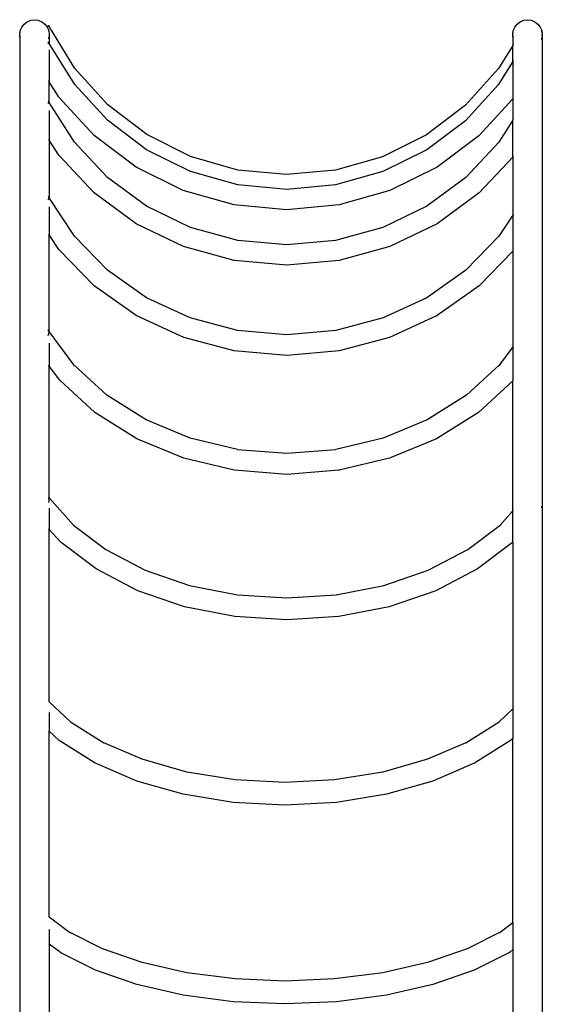
# Model space of a CAD drawing. Extents: x -355 to 432, y -482 to 480.
# Drawn here: x -11 to 42, y 180 to 280 of the extents above; entities that cross this region are included whole.
import ezdxf

# ---------------------------------------------------------------- set-up
doc = ezdxf.new("R2010")
doc.units = 0
doc.layers.get('0').update_dxf_attribs({"linetype": 'CONTINUOUS'})

msp = doc.modelspace()

# ---------------------------------------------------------------- linework, layer by layer
for p, q in [((-10.514, 279.625), (-10.203, 279.863)), ((-10.203, 279.863), (-9.841, 280.013)), ((-9.841, 280.013), (-9.453, 280.064)), ((-9.453, 280.064), (-9.065, 280.013)), ((-9.065, 280.013), (-8.703, 279.863)), ((-8.703, 279.863), (-8.392, 279.625)), ((39.486, 279.625), (39.797, 279.863)), ((39.797, 279.863), (40.159, 280.013)), ((40.159, 280.013), (40.547, 280.064)), ((40.547, 280.064), (40.935, 280.013)), ((40.935, 280.013), (41.297, 279.863)), ((41.297, 279.863), (41.608, 279.625)), ((-10.953, 278.564), (-10.902, 278.952)), ((-10.946, 278.509), (-10.902, 278.842)), ((-10.902, 278.952), (-10.752, 279.314)), ((-10.752, 279.314), (-10.514, 279.625)), ((-8.392, 279.625), (-8.183, 279.352)), ((-8.125, 279.387), (-8.183, 279.352)), ((-8.183, 279.352), (-8.154, 279.314)), ((-8.154, 279.314), (-8.004, 278.952)), ((-8.033, 279.44), (-8.125, 279.387)), ((-7.999, 279.458), (-8.033, 279.44)), ((-8.004, 278.891), (-8.004, 278.952)), ((-8.004, 278.952), (-7.953, 278.564)), ((-5.359, 275.126), (-7.999, 279.458)), ((39.047, 278.564), (39.098, 278.952)), ((39.054, 278.509), (39.098, 278.842)), ((39.098, 278.952), (39.248, 279.314)), ((39.248, 279.314), (39.486, 279.625)), ((41.608, 279.625), (41.846, 279.314)), ((41.846, 279.314), (41.996, 278.952)), ((41.996, 278.842), (41.996, 278.952)), ((41.996, 278.952), (42.047, 278.564)), ((41.996, 278.842), (42.04, 278.509)), ((-10.953, 278.454), (-10.953, 278.564)), ((-10.946, 278.509), (-10.953, 278.564)), ((-10.953, 278.454), (-10.946, 278.509)), ((-10.902, 278.066), (-10.953, 278.454)), ((-10.953, 278.454), (-10.953, 173.637)), ((-10.902, 278.176), (-10.946, 278.509)), ((-7.953, 278.564), (-8.004, 278.176)), ((-8.004, 278.117), (-8.004, 278.176)), ((-7.953, 278.564), (-7.953, 277.639)), ((39.047, 278.454), (39.047, 278.564)), ((39.054, 278.509), (39.047, 278.564)), ((39.047, 278.454), (39.054, 278.509)), ((39.098, 278.066), (39.047, 278.454)), ((39.047, 278.454), (39.047, 277.459)), ((39.098, 278.176), (39.054, 278.509)), ((42.04, 278.509), (41.996, 278.176)), ((42.047, 278.454), (41.996, 278.066)), ((41.996, 278.066), (41.996, 278.176)), ((42.047, 278.564), (42.04, 278.509)), ((42.04, 278.509), (42.047, 278.454)), ((42.047, 278.454), (42.047, 278.564)), ((42.047, 278.454), (42.047, 173.635)), ((-8.114, 277.786), (-8.054, 277.792)), ((-8.07, 277.687), (-8.101, 277.655)), ((-8.063, 277.695), (-8.07, 277.687)), ((-8.029, 277.761), (-8.063, 277.695)), ((-8.054, 277.792), (-8.029, 277.761)), ((-7.953, 277.639), (-8.029, 277.761)), ((-5.379, 273.483), (-7.953, 277.639)), ((-7.953, 277.002), (-7.953, 273.765)), ((39.047, 277.459), (37.602, 275.095)), ((39.098, 277.543), (39.047, 277.459)), ((39.047, 275.828), (39.047, 277.459)), ((39.047, 275.828), (37.582, 273.451)), ((39.098, 275.911), (39.047, 275.828)), ((39.047, 275.828), (39.047, 272.031)), ((-2.028, 271.428), (-5.359, 275.126)), ((37.602, 275.095), (34.266, 271.402)), ((-7.953, 273.765), (-8.004, 273.848)), ((-7.026, 272.268), (-7.953, 273.765)), ((-7.953, 271.667), (-7.953, 273.765)), ((-2.059, 269.853), (-5.379, 273.483)), ((37.582, 273.451), (34.254, 269.803)), ((-7.003, 272.241), (-7.026, 272.268)), ((-3.411, 268.312), (-7.003, 272.241)), ((39.047, 272.031), (35.65, 268.307)), ((39.098, 272.087), (39.047, 272.031)), ((39.047, 272.031), (39.047, 269.852)), ((-8.034, 271.63), (-8.093, 271.542)), ((-8.074, 271.807), (-8.034, 271.795)), ((-8.034, 271.795), (-8.004, 271.73)), ((-7.953, 271.667), (-8.034, 271.795)), ((-8.016, 271.69), (-8.034, 271.63)), ((-8.004, 271.73), (-8.016, 271.69)), ((-5.389, 267.618), (-7.953, 271.667)), ((-7.953, 270.844), (-7.953, 267.841)), ((1.929, 268.41), (-2.028, 271.428)), ((34.266, 271.402), (30.304, 268.389)), ((1.91, 266.867), (-2.059, 269.853)), ((39.047, 269.852), (37.633, 267.618)), ((39.098, 269.933), (39.047, 269.852)), ((39.047, 266.117), (39.047, 269.852)), ((34.254, 269.803), (30.323, 266.847)), ((-7.953, 267.841), (-8.004, 267.921)), ((-7.953, 267.841), (-7.953, 261.982)), ((-6.982, 266.307), (-7.953, 267.841)), ((0.852, 265.106), (-3.411, 268.312)), ((6.376, 266.175), (1.929, 268.41)), ((30.304, 268.389), (25.854, 266.161)), ((35.621, 268.284), (31.369, 265.084)), ((35.621, 268.284), (35.65, 268.307)), ((-2.051, 264.051), (-5.389, 267.618)), ((6.368, 264.657), (1.91, 266.867)), ((30.323, 266.847), (25.872, 264.643)), ((37.633, 267.618), (34.294, 264.051)), ((-3.397, 262.476), (-6.982, 266.307)), ((11.159, 264.801), (6.376, 266.175)), ((25.854, 266.161), (21.069, 264.794)), ((39.047, 266.117), (35.64, 262.476)), ((39.098, 266.171), (39.047, 266.117)), ((39.047, 266.117), (39.047, 260.234)), ((5.64, 262.732), (0.852, 265.106)), ((31.369, 265.084), (26.588, 262.717)), ((1.914, 261.14), (-2.051, 264.051)), ((11.161, 263.298), (6.368, 264.657)), ((16.114, 264.336), (11.159, 264.801)), ((21.069, 264.794), (16.114, 264.336)), ((25.872, 264.643), (21.084, 263.291)), ((34.294, 264.051), (30.33, 261.14)), ((16.123, 262.838), (11.161, 263.298)), ((21.084, 263.291), (16.123, 262.838)), ((-8.034, 261.874), (-8.091, 261.771)), ((-8.073, 262.131), (-8.034, 262.105)), ((-8.034, 262.105), (-8.005, 262.009)), ((-7.953, 261.982), (-8.034, 262.105)), ((-8.005, 262.009), (-8.034, 261.874)), ((-5.389, 258.083), (-7.953, 261.982)), ((0.862, 259.35), (-3.397, 262.476)), ((10.787, 261.272), (5.64, 262.732)), ((26.588, 262.717), (21.445, 261.265)), ((35.64, 262.476), (31.382, 259.35)), ((-7.953, 261.059), (-7.953, 258.225)), ((6.369, 258.986), (1.914, 261.14)), ((16.117, 260.778), (10.787, 261.272)), ((21.445, 261.265), (16.117, 260.778)), ((30.33, 261.14), (25.875, 258.986)), ((39.047, 260.234), (37.633, 258.083)), ((39.098, 260.312), (39.047, 260.234)), ((39.047, 260.234), (39.047, 256.565)), ((5.646, 257.036), (0.862, 259.35)), ((11.16, 257.663), (6.369, 258.986)), ((25.875, 258.986), (21.084, 257.663)), ((31.382, 259.35), (26.597, 257.036)), ((-7.953, 258.225), (-8.004, 258.303)), ((-6.982, 256.749), (-7.953, 258.225)), ((-7.953, 248.406), (-7.953, 258.225)), ((-2.051, 254.647), (-5.389, 258.083)), ((37.633, 258.083), (34.294, 254.647)), ((10.792, 255.615), (5.646, 257.036)), ((16.122, 257.217), (11.16, 257.663)), ((21.084, 257.663), (16.122, 257.217)), ((26.597, 257.036), (21.451, 255.615)), ((-3.397, 253.059), (-6.982, 256.749)), ((39.047, 256.565), (35.64, 253.059)), ((39.098, 256.618), (39.047, 256.565)), ((39.047, 256.565), (39.047, 246.847)), ((16.122, 255.136), (10.792, 255.615)), ((21.451, 255.615), (16.122, 255.136)), ((1.914, 251.844), (-2.051, 254.647)), ((34.294, 254.647), (30.33, 251.844)), ((0.862, 250.048), (-3.397, 253.059)), ((35.64, 253.059), (31.382, 250.048)), ((6.331, 249.789), (1.914, 251.844)), ((30.33, 251.844), (25.912, 249.789)), ((0.916, 250.022), (0.862, 250.048)), ((5.684, 247.802), (0.916, 250.022)), ((31.327, 250.022), (26.56, 247.802)), ((31.327, 250.022), (31.382, 250.048)), ((11.141, 248.51), (6.331, 249.789)), ((25.912, 249.789), (21.103, 248.51)), ((-8.034, 248.168), (-8.112, 247.982)), ((-8.088, 248.59), (-8.034, 248.516)), ((-8.034, 248.516), (-8.004, 248.357)), ((-7.953, 248.406), (-8.034, 248.516)), ((-8.004, 248.357), (-8.034, 248.168)), ((-5.471, 245.039), (-7.953, 248.406)), ((16.122, 248.079), (11.141, 248.51)), ((21.103, 248.51), (16.122, 248.079)), ((-7.953, 247.248), (-7.953, 244.913)), ((10.811, 246.438), (5.684, 247.802)), ((26.56, 247.802), (21.432, 246.438)), ((39.047, 246.847), (37.714, 245.039)), ((39.098, 246.917), (39.047, 246.847)), ((39.047, 246.847), (39.047, 243.396)), ((16.122, 245.979), (10.811, 246.438)), ((21.432, 246.438), (16.122, 245.979)), ((-7.953, 244.913), (-8.004, 244.983)), ((-6.982, 243.596), (-7.953, 244.913)), ((-7.953, 231.526), (-7.953, 244.913)), ((-2.121, 241.964), (-5.471, 245.039)), ((-5.389, 244.928), (-5.471, 245.039)), ((37.714, 245.039), (34.364, 241.964)), ((37.714, 245.039), (37.633, 244.928)), ((-6.9, 243.485), (-6.982, 243.596)), ((-3.327, 240.205), (-6.9, 243.485)), ((39.047, 243.396), (35.571, 240.205)), ((39.098, 243.443), (39.047, 243.396)), ((39.047, 230.213), (39.047, 243.396)), ((1.859, 239.454), (-2.121, 241.964)), ((34.364, 241.964), (30.384, 239.454)), ((0.916, 237.529), (-3.327, 240.205)), ((35.571, 240.205), (31.327, 237.529)), ((6.331, 237.596), (1.859, 239.454)), ((30.384, 239.454), (25.912, 237.596)), ((5.684, 235.549), (0.916, 237.529)), ((11.141, 236.456), (6.331, 237.596)), ((25.912, 237.596), (21.103, 236.456)), ((31.327, 237.529), (26.56, 235.549)), ((11.141, 236.456), (16.122, 236.075)), ((16.122, 236.075), (21.103, 236.456)), ((10.811, 234.333), (5.684, 235.549)), ((26.56, 235.549), (21.432, 234.333)), ((10.841, 234.327), (10.811, 234.333)), ((16.122, 233.919), (10.841, 234.327)), ((21.402, 234.327), (16.122, 233.919)), ((21.402, 234.327), (21.432, 234.333)), ((-8.036, 231.554), (-8.024, 231.529)), ((-8.024, 231.076), (-8.027, 231.065)), ((-8.024, 231.529), (-7.994, 231.315)), ((-7.994, 231.315), (-8.024, 231.076)), ((-7.953, 231.526), (-8.004, 231.583)), ((-5.501, 228.774), (-7.953, 231.526)), ((-7.953, 230.499), (-7.953, 228.319)), ((39.047, 230.213), (37.765, 228.774)), ((39.098, 230.27), (39.047, 230.213)), ((39.047, 227.032), (39.047, 230.213)), ((42.006, 230.584), (41.996, 230.666)), ((41.996, 230.51), (42.006, 230.584)), ((-7.953, 228.319), (-8.004, 228.376)), ((-6.889, 227.125), (-7.953, 228.319)), ((-7.953, 210.828), (-7.953, 228.319)), ((-5.501, 228.774), (-2.221, 226.283)), ((-5.461, 228.729), (-5.501, 228.774)), ((34.485, 226.283), (37.765, 228.774)), ((37.765, 228.774), (37.725, 228.729)), ((-6.758, 227.011), (-6.889, 227.125)), ((-3.206, 224.313), (-6.758, 227.011)), ((39.022, 227.011), (35.47, 224.313)), ((39.022, 227.011), (39.047, 227.032)), ((39.047, 227.032), (39.098, 227.077)), ((39.047, 227.032), (39.047, 210.105)), ((-2.221, 226.283), (1.783, 224.193)), ((30.481, 224.193), (34.485, 226.283)), ((1.013, 222.112), (-3.206, 224.313)), ((1.783, 224.193), (6.282, 222.647)), ((25.982, 222.647), (30.481, 224.193)), ((35.47, 224.313), (31.251, 222.112)), ((5.753, 220.483), (1.013, 222.112)), ((6.282, 222.647), (11.121, 221.698)), ((21.143, 221.698), (25.982, 222.647)), ((31.251, 222.112), (26.511, 220.483)), ((11.121, 221.698), (16.132, 221.378)), ((16.132, 221.378), (21.143, 221.698)), ((10.852, 219.482), (5.753, 220.483)), ((26.511, 220.483), (21.412, 219.482)), ((16.132, 219.145), (10.852, 219.482)), ((21.412, 219.482), (16.132, 219.145)), ((-8.004, 210.875), (-7.953, 210.828)), ((-7.953, 210.828), (-7.953, 210.801)), ((-7.953, 210.828), (-5.79, 208.809)), ((37.659, 208.809), (39.047, 210.105)), ((39.047, 210.105), (39.098, 210.153)), ((39.047, 210.105), (39.047, 207.126)), ((-7.953, 209.751), (-7.953, 207.849)), ((-7.953, 207.849), (-8.004, 207.896)), ((-5.79, 208.809), (-2.419, 206.679)), ((34.287, 206.679), (37.659, 208.809)), ((-6.956, 206.918), (-7.953, 207.849)), ((-7.953, 188.995), (-7.953, 207.849)), ((-3.404, 204.674), (-6.956, 206.918)), ((38.825, 206.918), (35.272, 204.674)), ((39.047, 207.126), (38.825, 206.918)), ((39.098, 207.174), (39.047, 207.126)), ((39.047, 188.417), (39.047, 207.126)), ((1.473, 204.995), (-2.419, 206.679)), ((34.287, 206.679), (30.396, 204.995)), ((6.007, 203.699), (1.473, 204.995)), ((30.396, 204.995), (25.862, 203.699)), ((-3.26, 204.607), (-3.404, 204.674)), ((0.928, 202.79), (-3.26, 204.607)), ((35.128, 204.607), (30.94, 202.79)), ((35.128, 204.607), (35.272, 204.674)), ((10.883, 202.903), (6.007, 203.699)), ((15.934, 202.635), (10.883, 202.903)), ((20.985, 202.903), (15.934, 202.635)), ((25.862, 203.699), (20.985, 202.903)), ((5.633, 201.445), (0.928, 202.79)), ((30.94, 202.79), (26.235, 201.445)), ((10.693, 200.619), (5.633, 201.445)), ((26.235, 201.445), (21.175, 200.619)), ((15.934, 200.341), (10.693, 200.619)), ((21.175, 200.619), (15.934, 200.341)), ((-8.004, 189.033), (-7.953, 188.995)), ((-7.953, 188.995), (-7.953, 188.922)), ((-7.953, 188.995), (-5.895, 187.459)), ((37.764, 187.459), (39.047, 188.417)), ((39.047, 188.417), (39.098, 188.455)), ((39.047, 188.417), (39.047, 185.639)), ((-7.953, 187.732), (-7.953, 186.217)), ((-2.563, 185.775), (-5.895, 187.459)), ((-5.895, 187.459), (-5.79, 187.38)), ((37.764, 187.459), (34.432, 185.775)), ((37.659, 187.38), (37.764, 187.459)), ((-7.953, 186.217), (-8.004, 186.255)), ((-7.953, 186.217), (-7.953, 174.882)), ((-6.956, 185.473), (-7.953, 186.217)), ((-6.785, 185.361), (-6.956, 185.473)), ((-3.26, 183.58), (-6.785, 185.361)), ((1.473, 184.374), (-2.563, 185.775)), ((34.432, 185.775), (30.396, 184.374)), ((38.654, 185.361), (35.128, 183.58)), ((38.654, 185.361), (38.825, 185.473)), ((39.047, 185.639), (38.825, 185.473)), ((39.098, 185.677), (39.047, 185.639)), ((39.047, 185.639), (39.047, 174.88)), ((6.007, 183.337), (1.473, 184.374)), ((30.396, 184.374), (25.862, 183.337)), ((0.928, 182.126), (-3.26, 183.58)), ((10.883, 182.701), (6.007, 183.337)), ((25.862, 183.337), (20.985, 182.701)), ((35.128, 183.58), (30.94, 182.126)), ((5.633, 181.051), (0.928, 182.126)), ((15.934, 182.486), (10.883, 182.701)), ((20.985, 182.701), (15.934, 182.486)), ((30.94, 182.126), (26.235, 181.051)), ((10.693, 180.39), (5.633, 181.051)), ((26.235, 181.051), (21.175, 180.39)), ((15.934, 180.167), (10.693, 180.39)), ((21.175, 180.39), (15.934, 180.167))]:
    msp.add_line(p, q)

doc.saveas('drawing.dxf')
